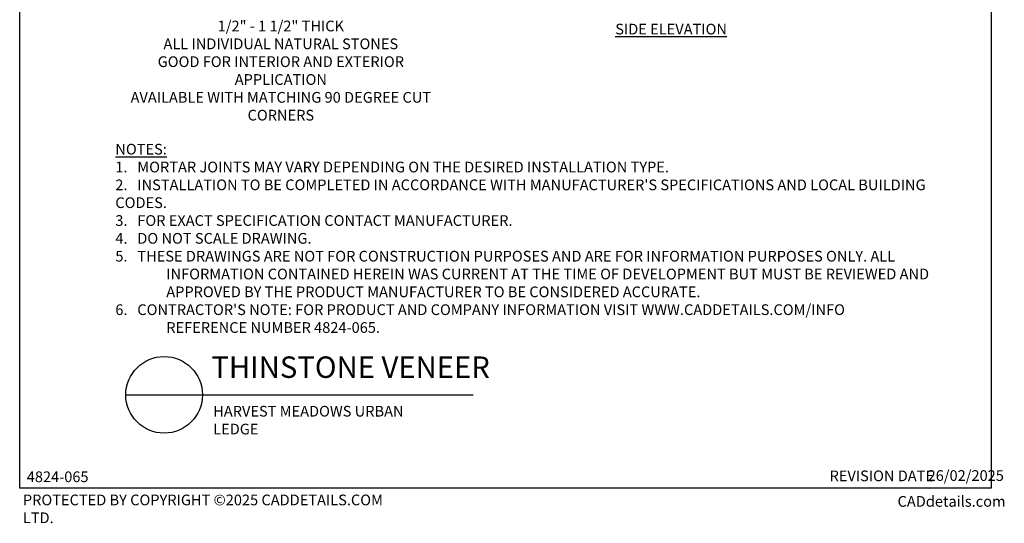
# Model space of a CAD drawing. Extents: x 0 to 219, y -8 to 280.
# Drawn here: x 0 to 219, y -8 to 104 of the extents above; entities that cross this region are included whole.
import ezdxf

# ---------------------------------------------------------------- set-up
doc = ezdxf.new("R2010")
doc.units = 0
doc.header["$LTSCALE"] = 10
doc.header["$MEASUREMENT"] = 0
for name, color, linetype in [('4824-LOGO$0$CADdetails-7-FRAME', 7, 'CONTINUOUS'), ('4824-LOGO$0$CADdetails-7-VERYFINE', 7, 'CONTINUOUS'), ('CADdetails-1-FINE', 1, 'CONTINUOUS'), ('CADdetails-2-FINELIGHT', 2, 'CONTINUOUS'), ('CADdetails-7-VERYFINE', 7, 'CONTINUOUS')]:
    doc.layers.add(name, color=color, linetype=linetype)
doc.styles.add('4824-LOGO$0$CADdetails-DIMENSIONS', font='ARIALN.TTF', dxfattribs={"height": 2.38})
doc.styles.add('4824-LOGO$0$CADdetails-NOTES', font='ARIALN.TTF', dxfattribs={"height": 2.38})
doc.styles.add('CADdetails-DETAILTITLE', font='ARIALN.TTF', dxfattribs={"height": 4.77})
doc.styles.add('CADdetails-NOTES', font='ARIALN.TTF', dxfattribs={"height": 2.38})

# ---------------------------------------------------------------- blocks, each defined once
blk = doc.blocks.new('4824-LOGO')
at = {"layer": '4824-LOGO$0$CADdetails-7-FRAME'}
blk.add_lwpolyline([(0, 280), (216, 280), (216, 0), (0, 0)], close=True, dxfattribs=at)
at = {"layer": '4824-LOGO$0$CADdetails-7-FRAME', "style": '4824-LOGO$0$CADdetails-NOTES'}
blk.add_text('CADdetails.com', height=2.38, dxfattribs=at).set_placement((195.2, -4.15))
at = {"layer": '4824-LOGO$0$CADdetails-7-VERYFINE', "char_height": 2.38, "attachment_point": 1}
for s, width, gutter_width, insert, style in [('REVISION DATE', 24.5006, 11.9, (180.08, 3.91), '4824-LOGO$0$CADdetails-NOTES'), ('26/02/2025', 13.6761, 23.85, (201.88, 3.98), '4824-LOGO$0$CADdetails-DIMENSIONS')]:
    blk.add_mtext_dynamic_manual_height_columns(s, width=width, gutter_width=gutter_width, heights=[0], dxfattribs=dict(at, insert=insert, style=style))
at = {"layer": '4824-LOGO$0$CADdetails-7-VERYFINE', "insert": (0.71, -1.45), "char_height": 2.38, "width": 82.1295, "attachment_point": 1, "style": '4824-LOGO$0$CADdetails-NOTES'}
blk.add_mtext('PROTECTED BY COPYRIGHT ©2025 CADDETAILS.COM LTD.', dxfattribs=at)
blk.add_mtext('PROTECTED BY COPYRIGHT ©2025 CADDETAILS.COM LTD.', dxfattribs=at)

msp = doc.modelspace()

# ---------------------------------------------------------------- linework, layer by layer
at = {"layer": 'CADdetails-2-FINELIGHT'}
msp.add_line((23.594, 20.747), (100.854, 20.747), dxfattribs=at)
msp.add_circle((32.121, 20.747), 8.527, dxfattribs=at)

# ---------------------------------------------------------------- block references
at = {"layer": 'CADdetails-1-FINE'}
msp.add_blockref('4824-LOGO', (0, 0), dxfattribs=at)

# ---------------------------------------------------------------- texts
at = {"layer": 'CADdetails-1-FINE', "insert": (43.029, 18.294), "char_height": 2.38, "width": 49.35463, "attachment_point": 1, "style": 'CADdetails-NOTES'}
msp.add_mtext('\\pt21.42;HARVEST MEADOWS URBAN LEDGE', dxfattribs=at)
at = {"layer": 'CADdetails-2-FINELIGHT'}
for s, insert, char_height, width, attachment_point, style in [('{\\LSIDE ELEVATION}', (144.847, 103.308), 2.38, 33.01791, 2, 'CADdetails-NOTES'), ('\\PTHINSTONE VENEER', (42.61, 23.028), 4.77, 137.03538, 7, 'CADdetails-DETAILTITLE')]:
    msp.add_mtext(s, dxfattribs=dict(at, insert=insert, char_height=char_height, width=width, attachment_point=attachment_point, style=style))
at = {"layer": 'CADdetails-7-VERYFINE', "insert": (58.07, 103.999), "char_height": 2.38, "attachment_point": 2, "style": 'CADdetails-NOTES'}
msp.add_mtext_dynamic_manual_height_columns('1/2" - 1 1/2" THICK \\PALL INDIVIDUAL NATURAL STONES\\PGOOD FOR INTERIOR AND EXTERIOR APPLICATION\\PAVAILABLE WITH MATCHING 90 DEGREE CUT CORNERS', width=75.9689, gutter_width=11.9, heights=[0], dxfattribs=at)
at = {"layer": 'CADdetails-7-VERYFINE', "char_height": 2.38, "style": 'CADdetails-NOTES'}
for s, insert, width, attachment_point in [("{\\LNOTES:}\\P1.   MORTAR JOINTS MAY VARY DEPENDING ON THE DESIRED INSTALLATION TYPE.\\P\\pt28.56;2.   INSTALLATION TO BE COMPLETED IN ACCORDANCE WITH MANUFACTURER'S SPECIFICATIONS AND LOCAL BUILDING CODES.\\P\\ptz;3.   FOR EXACT SPECIFICATION CONTACT MANUFACTURER.\\P4.   DO NOT SCALE DRAWING.\\P\\pi-4.76,l4.76;5.   THESE DRAWINGS ARE NOT FOR CONSTRUCTION PURPOSES AND ARE FOR INFORMATION PURPOSES ONLY. ALL INFORMATION CONTAINED HEREIN WAS CURRENT AT THE TIME OF DEVELOPMENT BUT MUST BE REVIEWED AND APPROVED BY THE PRODUCT MANUFACTURER TO BE CONSIDERED ACCURATE.\\P\\pi0,l0;6.   CONTRACTOR'S NOTE: FOR PRODUCT AND COMPANY INFORMATION VISIT WWW.CADDETAILS.COM/INFO\\P\\pi4.76;REFERENCE NUMBER 4824-065.", (21.268, 34.537), 185.64647, 7), ('\\pt11.9;4824-065', (1.572, 3.705), 13.63548, 1)]:
    msp.add_mtext(s, dxfattribs=dict(at, insert=insert, width=width, attachment_point=attachment_point))

doc.saveas('drawing.dxf')
